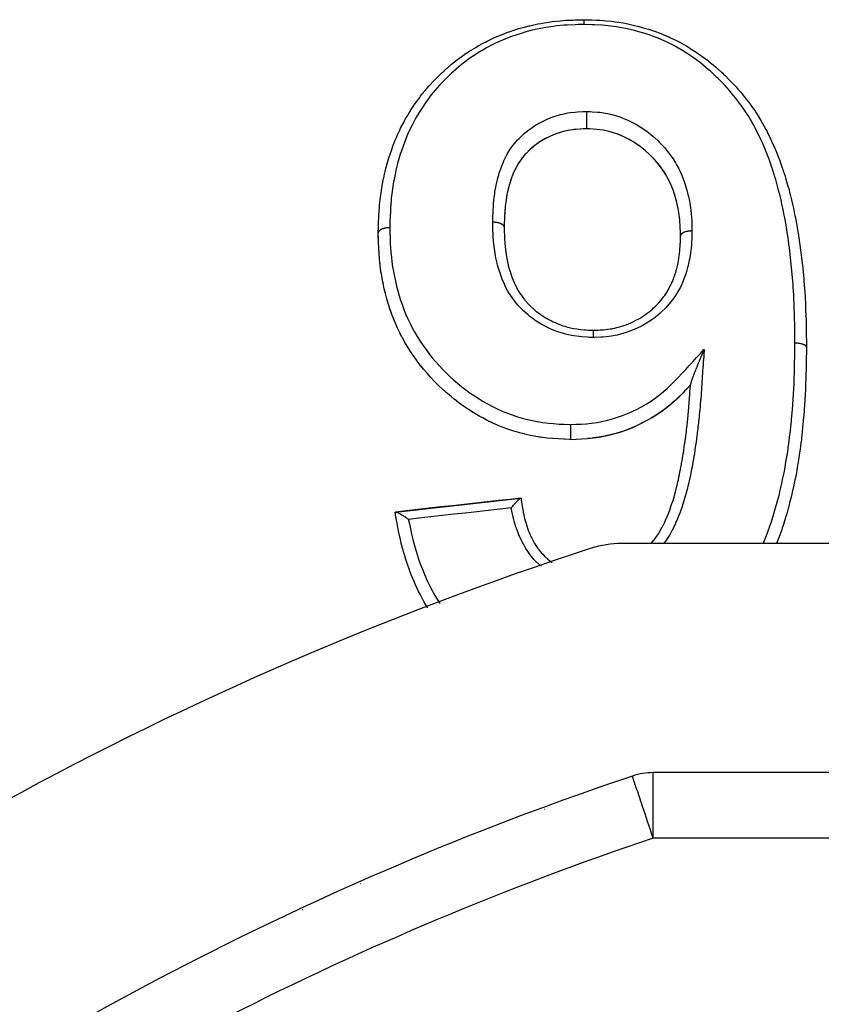
# Model space of a CAD drawing. Units: millimetres. Extents: x 24 to 1212, y -686 to 273.
# Drawn here: x 748 to 773, y -164 to -134 of the extents above; entities that cross this region are included whole.
import ezdxf

# ---------------------------------------------------------------- set-up
doc = ezdxf.new("R2010")
doc.units = ezdxf.units.MM
doc.linetypes.add('DASHED', pattern=[9.652, 8.128, -1.524])
doc.layers.add('nevidi', color=4, linetype='DASHED')

msp = doc.modelspace()

# ---------------------------------------------------------------- linework, layer by layer
at = {"color": 2}
for p, q in [((765.407, -137.14), (765.384, -137.139)), ((764.125, -137.44), (764.09, -137.46)), ((764.243, -137.38), (764.163, -137.42)), ((764.299, -137.355), (764.293, -137.357)), ((764.808, -137.194), (764.767, -137.202)), ((765.692, -137.158), (765.627, -137.153)), ((766.111, -137.231), (766.057, -137.217)), ((766.311, -137.294), (766.272, -137.28)), ((766.442, -137.346), (766.317, -137.296)), ((763.761, -137.685), (763.714, -137.725)), ((763.808, -137.648), (763.803, -137.652)), ((764.073, -137.47), (763.977, -137.528)), ((767.025, -137.682), (767.018, -137.677)), ((763.421, -138.026), (763.386, -138.073)), ((763.665, -137.768), (763.639, -137.792)), ((767.422, -138.032), (767.413, -138.023)), ((767.465, -138.076), (767.43, -138.04)), ((767.591, -138.22), (767.588, -138.216)), ((767.67, -138.323), (767.614, -138.249)), ((763.094, -138.645), (763.078, -138.691)), ((763.137, -138.533), (763.125, -138.562)), ((763.158, -138.483), (763.155, -138.491)), ((763.076, -138.697), (763.073, -138.706)), ((762.946, -139.208), (762.928, -139.315)), ((762.956, -139.154), (762.953, -139.168)), ((768.023, -138.982), (768.021, -138.978)), ((768.13, -139.334), (768.107, -139.244)), ((762.904, -139.504), (762.902, -139.528)), ((768.144, -139.39), (768.139, -139.371)), ((762.898, -139.561), (762.892, -139.641)), ((762.872, -140.147), (762.872, -140.145)), ((762.877, -139.921), (762.876, -139.956)), ((762.879, -139.863), (762.879, -139.878)), ((768.255, -140.32), (768.254, -140.26)), ((768.257, -140.409), (768.256, -140.411)), ((759.035, -140.627), (759.035, -140.635)), ((759.049, -140.93), (759.041, -140.791)), ((759.076, -141.238), (759.062, -141.097)), ((759.117, -141.546), (759.096, -141.405)), ((759.172, -141.855), (759.144, -141.713)), ((759.172, -141.855), (759.173, -141.863)), ((759.243, -142.164), (759.208, -142.022)), ((759.328, -142.471), (759.286, -142.33)), ((759.328, -142.471), (759.33, -142.478)), ((759.429, -142.774), (759.38, -142.634)), ((759.546, -143.073), (759.489, -142.934)), ((759.546, -143.073), (759.548, -143.08)), ((759.681, -143.368), (759.615, -143.232)), ((759.835, -143.658), (759.76, -143.523)), ((760.008, -143.941), (759.925, -143.81)), ((760.198, -144.213), (760.107, -144.088)), ((760.198, -144.213), (760.201, -144.218)), ((760.401, -144.474), (760.305, -144.355)), ((760.618, -144.724), (760.514, -144.608)), ((760.851, -144.965), (760.741, -144.855)), ((761.098, -145.191), (760.984, -145.091)), ((761.098, -145.191), (761.101, -145.195)), ((768.445, -145.087), (768.448, -145.083)), ((761.356, -145.406), (761.236, -145.309)), ((761.629, -145.611), (761.497, -145.516)), ((767.954, -145.557), (767.957, -145.554)), ((768.209, -145.328), (768.212, -145.324)), ((761.629, -145.611), (761.632, -145.614)), ((761.917, -145.8), (761.779, -145.714)), ((767.682, -145.767), (767.684, -145.765)), ((762.213, -145.97), (762.072, -145.892)), ((762.522, -146.125), (762.373, -146.054)), ((762.522, -146.125), (762.524, -146.127)), ((767.088, -146.124), (767.09, -146.122)), ((767.392, -145.957), (767.395, -145.955)), ((762.842, -146.261), (762.689, -146.2)), ((762.842, -146.261), (762.844, -146.262)), ((763.168, -146.374), (763.013, -146.323)), ((763.5, -146.465), (763.342, -146.425)), ((763.5, -146.465), (763.502, -146.466)), ((766.445, -146.392), (766.447, -146.391)), ((766.773, -146.27), (766.775, -146.268)), ((764.019, -146.565), (763.944, -146.554)), ((766.107, -146.487), (766.108, -146.486)), ((759.553, -148.844), (763.376, -148.422)), ((763.376, -148.422), (763.385, -148.421)), ((759.538, -148.846), (759.553, -148.844)), ((767.36, -149.805), (767.435, -149.717)), ((829.544, -149.805), (766.456, -149.805)), ((766.786, -156.913), (766.786, -156.911)), ((828.578, -156.805), (767.422, -156.805))]:
    msp.add_line(p, q, dxfattribs=at)
for points in [[(759.026, -140.314), (759.029, -140.148), (759.03, -140.111), (759.031, -140.069), (759.034, -139.977), (759.039, -139.85), (759.043, -139.769), (759.058, -139.546), (759.062, -139.498), (759.065, -139.465), (759.083, -139.302), (759.09, -139.245), (759.101, -139.165), (759.134, -138.948), (759.143, -138.89), (759.147, -138.867), (759.188, -138.652), (759.191, -138.633), (759.204, -138.571), (759.255, -138.356), (759.271, -138.291), (759.276, -138.275), (759.338, -138.058), (759.363, -137.979), (759.363, -137.978), (759.435, -137.768), (759.457, -137.708), (759.464, -137.689), (759.545, -137.481), (759.578, -137.403), (759.604, -137.345), (759.67, -137.199), (759.696, -137.145), (759.707, -137.123), (759.811, -136.922), (759.851, -136.849), (759.913, -136.742), (759.965, -136.655), (759.994, -136.608), (760.009, -136.584), (760.133, -136.395), (760.181, -136.326), (760.289, -136.178), (760.317, -136.141), (760.346, -136.103), (760.37, -136.073), (760.519, -135.894), (760.577, -135.829), (760.73, -135.665), (760.734, -135.661), (760.755, -135.638), (760.794, -135.599), (760.957, -135.439), (761.022, -135.378), (761.045, -135.357), (761.195, -135.225), (761.209, -135.213), (761.223, -135.201), (761.263, -135.167), (761.448, -135.02), (761.519, -134.967), (761.709, -134.833), (761.717, -134.828), (761.766, -134.795), (761.79, -134.779), (762, -134.65), (762.076, -134.606), (762.253, -134.509), (762.295, -134.488), (762.353, -134.458), (762.373, -134.449), (762.597, -134.343), (762.679, -134.307), (762.836, -134.243), (762.908, -134.215), (762.976, -134.19), (762.993, -134.184), (763.228, -134.105), (763.317, -134.079), (763.453, -134.04), (763.559, -134.013), (763.624, -133.996), (763.649, -133.99), (763.896, -133.937), (763.989, -133.919), (764.096, -133.901), (764.24, -133.878), (764.29, -133.871), (764.333, -133.865), (764.588, -133.837), (764.682, -133.83), (764.758, -133.825), (764.932, -133.816), (764.965, -133.815), (765.025, -133.813), (765.269, -133.806), (765.304, -133.805)], [(765.317, -133.806), (765.454, -133.81), (765.545, -133.813), (765.684, -133.818), (765.797, -133.824), (765.893, -133.83), (765.974, -133.836), (766.151, -133.854), (766.246, -133.866), (766.373, -133.884), (766.505, -133.906), (766.596, -133.923), (766.652, -133.934), (766.85, -133.978), (766.94, -134.001), (767.058, -134.032), (767.191, -134.071), (767.278, -134.098), (767.313, -134.11), (767.522, -134.181), (767.606, -134.212), (767.73, -134.261), (767.843, -134.308), (767.925, -134.344), (767.952, -134.356), (768.153, -134.454), (768.234, -134.496), (768.375, -134.574), (768.45, -134.618), (768.528, -134.665), (768.554, -134.681), (768.735, -134.797), (768.81, -134.848), (768.983, -134.972), (769.005, -134.987), (769.079, -135.044), (769.116, -135.073), (769.261, -135.191), (769.332, -135.251), (769.505, -135.406), (769.545, -135.443), (769.57, -135.467), (769.63, -135.525), (769.736, -135.63), (769.796, -135.691), (769.955, -135.861), (770.011, -135.924), (770.056, -135.976), (770.098, -136.024), (770.163, -136.102), (770.215, -136.167), (770.359, -136.353), (770.408, -136.42), (770.508, -136.563), (770.512, -136.569), (770.542, -136.614), (770.558, -136.638), (770.588, -136.684), (770.711, -136.883), (770.753, -136.956), (770.864, -137.157), (770.865, -137.16), (770.888, -137.204), (770.904, -137.234), (771.006, -137.442), (771.04, -137.516), (771.134, -137.727), (771.155, -137.777), (771.165, -137.802), (771.198, -137.883), (771.25, -138.014), (771.279, -138.09), (771.356, -138.304), (771.382, -138.38), (771.394, -138.418), (771.449, -138.587), (771.451, -138.595), (771.475, -138.673), (771.538, -138.89), (771.56, -138.967), (771.588, -139.075), (771.617, -139.187), (771.636, -139.264), (771.646, -139.306), (771.688, -139.485), (771.705, -139.562), (771.743, -139.742), (771.752, -139.784), (771.768, -139.862), (771.8, -140.035), (771.81, -140.087), (771.823, -140.165), (771.861, -140.39), (771.865, -140.416), (771.873, -140.469), (771.906, -140.695), (771.916, -140.768), (771.916, -140.775), (771.945, -141.001), (771.955, -141.083), (771.956, -141.094), (771.98, -141.31), (771.989, -141.391), (772, -141.504), (772.011, -141.62), (772.019, -141.701), (772.025, -141.775), (772.038, -141.93), (772.044, -142.012), (772.059, -142.239), (772.059, -142.241), (772.064, -142.325), (772.071, -142.458), (772.076, -142.553), (772.079, -142.638), (772.087, -142.868), (772.09, -142.952), (772.09, -142.973), (772.094, -143.143), (772.095, -143.182)], [(765.385, -136.606), (765.385, -136.618), (765.385, -136.635), (765.385, -136.637), (765.384, -136.658), (765.384, -136.676), (765.384, -136.678), (765.384, -136.7), (765.384, -136.72), (765.384, -136.721), (765.384, -136.744), (765.384, -136.764), (765.384, -136.765), (765.384, -136.789), (765.384, -136.809), (765.384, -136.81), (765.384, -136.833), (765.384, -136.853), (765.384, -136.854), (765.384, -136.877), (765.384, -136.896), (765.384, -136.898), (765.384, -136.919), (765.384, -136.937), (765.384, -136.94), (765.384, -136.96), (765.384, -136.976), (765.384, -136.979), (765.384, -136.997), (765.384, -137.012), (765.384, -137.015), (765.384, -137.031), (765.384, -137.044), (765.384, -137.047), (765.384, -137.061), (765.384, -137.073), (765.384, -137.075), (765.384, -137.087), (765.384, -137.096), (765.384, -137.098), (765.384, -137.108), (765.384, -137.115), (765.384, -137.117), (765.384, -137.124), (765.384, -137.129), (765.384, -137.129), (765.384, -137.134), (765.384, -137.137), (765.384, -137.137), (765.384, -137.139)], [(765.384, -137.139), (765.279, -137.143), (765.073, -137.157), (764.872, -137.182), (764.676, -137.223), (764.485, -137.281), (764.302, -137.353), (764.128, -137.438), (763.964, -137.536), (763.811, -137.645), (763.668, -137.765), (763.537, -137.893), (763.496, -137.938)], [(765.279, -137.144), (765.214, -137.147), (765.192, -137.149)], [(768.257, -140.409), (768.255, -140.316), (768.25, -140.125), (768.237, -139.94), (768.213, -139.755), (768.182, -139.569), (768.143, -139.385), (768.096, -139.204), (768.04, -139.029), (767.972, -138.858), (767.892, -138.689), (767.802, -138.525), (767.701, -138.367), (767.588, -138.216), (767.462, -138.073), (767.324, -137.934), (767.177, -137.803), (767.022, -137.679), (766.858, -137.566), (766.684, -137.463), (766.5, -137.371), (766.309, -137.293), (766.109, -137.23), (765.904, -137.185), (765.691, -137.158), (765.476, -137.143), (765.384, -137.139)], [(764.483, -137.282), (764.424, -137.304), (764.357, -137.33)], [(764.674, -137.224), (764.613, -137.241), (764.56, -137.257)], [(765.072, -137.157), (765.009, -137.164), (764.978, -137.167)], [(766.687, -137.465), (766.63, -137.435), (766.564, -137.402)], [(763.961, -137.539), (763.911, -137.572), (763.896, -137.582)], [(766.976, -137.646), (766.861, -137.568), (766.808, -137.535), (766.798, -137.529)], [(763.496, -137.938), (763.489, -137.945), (763.418, -138.03)], [(763.322, -138.168), (763.236, -138.32), (763.16, -138.478), (763.096, -138.64), (763.04, -138.807), (762.994, -138.976), (762.956, -139.149), (762.927, -139.323), (762.904, -139.499), (762.889, -139.677), (762.879, -139.858), (762.874, -140.041), (762.872, -140.145)], [(763.233, -138.325), (763.209, -138.373), (763.158, -138.483)], [(763.391, -138.066), (763.386, -138.073), (763.358, -138.113), (763.32, -138.173), (763.291, -138.22), (763.264, -138.268)], [(767.804, -138.529), (767.774, -138.479), (767.774, -138.479), (767.74, -138.426)], [(763.039, -138.812), (763.024, -138.865), (763.015, -138.896)], [(762.993, -138.981), (762.98, -139.036), (762.966, -139.104)], [(768.097, -139.209), (768.081, -139.154), (768.071, -139.122)], [(762.926, -139.328), (762.918, -139.383), (762.916, -139.404)], [(768.182, -139.574), (768.171, -139.516), (768.171, -139.515)], [(762.889, -139.682), (762.885, -139.739), (762.885, -139.742)], [(768.214, -139.759), (768.205, -139.701), (768.191, -139.623)], [(762.874, -140.046), (762.873, -140.104), (762.872, -140.113)], [(762.872, -140.147), (762.873, -140.242), (762.874, -140.297), (762.877, -140.381), (762.877, -140.383), (762.877, -140.402), (762.879, -140.445), (762.882, -140.501), (762.889, -140.618), (762.89, -140.634), (762.892, -140.648), (762.896, -140.702), (762.913, -140.851), (762.913, -140.853), (762.918, -140.887), (762.92, -140.905), (762.942, -141.051), (762.948, -141.087), (762.951, -141.106), (762.957, -141.138), (762.981, -141.25), (762.994, -141.302), (762.997, -141.317), (763.016, -141.384), (763.034, -141.446), (763.05, -141.497), (763.065, -141.543), (763.093, -141.625), (763.098, -141.64), (763.117, -141.692), (763.146, -141.765), (763.173, -141.831), (763.185, -141.859), (763.195, -141.881), (763.243, -141.98), (763.261, -142.015), (763.286, -142.061), (763.3, -142.084), (763.363, -142.183), (763.365, -142.186), (763.395, -142.229), (763.441, -142.291), (763.487, -142.35), (763.505, -142.372), (763.523, -142.394), (763.6, -142.481), (763.626, -142.508), (763.664, -142.546), (763.665, -142.547), (763.779, -142.653), (763.779, -142.653), (763.821, -142.688), (763.84, -142.704), (763.945, -142.784), (763.973, -142.804), (763.991, -142.817), (764.03, -142.844), (764.124, -142.903), (764.173, -142.932), (764.179, -142.935), (764.233, -142.965), (764.314, -143.007), (764.365, -143.032), (764.395, -143.046), (764.445, -143.068), (764.513, -143.097), (764.566, -143.117), (764.62, -143.137), (764.666, -143.153), (764.719, -143.169), (764.775, -143.186), (764.851, -143.206), (764.894, -143.217), (764.932, -143.225), (764.988, -143.236), (765.085, -143.252), (765.126, -143.258), (765.149, -143.261), (765.207, -143.267), (765.321, -143.278), (765.361, -143.28), (765.373, -143.281), (765.433, -143.285), (765.558, -143.291), (765.592, -143.293)], [(768.237, -139.944), (768.231, -139.888), (768.23, -139.879)], [(768.25, -140.13), (768.247, -140.072), (768.247, -140.068)], [(759.035, -140.627), (759.026, -140.332), (759.026, -140.31)], [(759.026, -140.31), (759.026, -140.311), (759.026, -140.314)], [(759.03, -140.491), (759.026, -140.34), (759.026, -140.316)], [(765.592, -143.293), (765.609, -143.292), (765.651, -143.29), (765.738, -143.287), (765.801, -143.283), (765.862, -143.279), (765.905, -143.276), (765.971, -143.27), (766.029, -143.264), (766.111, -143.252), (766.155, -143.245), (766.188, -143.239), (766.245, -143.227), (766.355, -143.2), (766.4, -143.187), (766.402, -143.186), (766.456, -143.17), (766.592, -143.123), (766.608, -143.117), (766.643, -143.103), (766.663, -143.095), (766.811, -143.03), (766.82, -143.026), (766.863, -143.005), (766.874, -142.999), (767.005, -142.928), (767.036, -142.91), (767.053, -142.9), (767.094, -142.874), (767.185, -142.813), (767.231, -142.779), (767.238, -142.775), (767.301, -142.726), (767.355, -142.682), (767.399, -142.644), (767.425, -142.621), (767.492, -142.559), (767.514, -142.538), (767.554, -142.497), (767.598, -142.451), (767.654, -142.387), (767.665, -142.374), (767.689, -142.345), (767.748, -142.266), (767.776, -142.227), (767.808, -142.179), (767.814, -142.17), (767.877, -142.066), (767.887, -142.05), (767.914, -142.001), (767.941, -141.949), (767.98, -141.868), (767.985, -141.855), (768.001, -141.819), (768.042, -141.718), (768.057, -141.679), (768.072, -141.636), (768.075, -141.627), (768.12, -141.483), (768.122, -141.477), (768.135, -141.429), (768.14, -141.41), (768.171, -141.281), (768.181, -141.231), (768.182, -141.227), (768.191, -141.18), (768.208, -141.077), (768.217, -141.022), (768.222, -140.98), (768.226, -140.947), (768.235, -140.871), (768.24, -140.816), (768.246, -140.728), (768.247, -140.715), (768.25, -140.665), (768.252, -140.608), (768.254, -140.544), (768.255, -140.479), (768.255, -140.474), (768.256, -140.448), (768.256, -140.411)], [(760.809, -144.924), (760.741, -144.855), (760.625, -144.732), (760.622, -144.729), (760.514, -144.608), (760.407, -144.482), (760.404, -144.478), (760.305, -144.355), (760.215, -144.237), (760.201, -144.218), (760.107, -144.088), (760.052, -144.007), (760.011, -143.946), (759.925, -143.81), (759.86, -143.701), (759.838, -143.663), (759.76, -143.523), (759.749, -143.502), (759.684, -143.374), (759.615, -143.232), (759.569, -143.128), (759.548, -143.08), (759.503, -142.972), (759.489, -142.934), (759.431, -142.781), (759.38, -142.634), (759.344, -142.525), (759.33, -142.478), (759.313, -142.425), (759.286, -142.33), (759.244, -142.172), (759.208, -142.022), (759.182, -141.904), (759.174, -141.866), (759.173, -141.863), (759.144, -141.713), (759.118, -141.558), (759.117, -141.554), (759.096, -141.405), (759.083, -141.301), (759.079, -141.269), (759.076, -141.246), (759.062, -141.097), (759.049, -140.938), (759.041, -140.791), (759.038, -140.734), (759.035, -140.635), (759.034, -140.628)], [(765.592, -143.293), (765.592, -143.293), (765.592, -143.293), (765.592, -143.294), (765.592, -143.294), (765.592, -143.297), (765.592, -143.298), (765.592, -143.299), (765.592, -143.304), (765.592, -143.305), (765.592, -143.307), (765.592, -143.313), (765.592, -143.315), (765.592, -143.319), (765.592, -143.326), (765.592, -143.328), (765.592, -143.333), (765.592, -143.342), (765.592, -143.345), (765.592, -143.35), (765.592, -143.361), (765.592, -143.363), (765.592, -143.369), (765.591, -143.382), (765.591, -143.385), (765.591, -143.391), (765.591, -143.406), (765.591, -143.409), (765.591, -143.409), (765.591, -143.416), (765.591, -143.432), (765.591, -143.435), (765.591, -143.435), (765.591, -143.442), (765.591, -143.46), (765.591, -143.463), (765.591, -143.463), (765.591, -143.471), (765.591, -143.49), (765.591, -143.492), (765.591, -143.493), (765.591, -143.5), (765.591, -143.515)], [(772.095, -143.182), (772.096, -143.266), (772.099, -143.496), (772.1, -143.579), (772.102, -143.706), (772.103, -143.809), (772.103, -143.813)], [(768.979, -143.876), (768.967, -143.904), (768.955, -143.932), (768.948, -143.946), (768.947, -143.95), (768.939, -143.968), (768.934, -143.979), (768.931, -143.987), (768.923, -144.005), (768.917, -144.019), (768.91, -144.035), (768.904, -144.048), (768.901, -144.055), (768.895, -144.071), (768.886, -144.091), (768.879, -144.107), (768.875, -144.116), (768.867, -144.135), (768.86, -144.153), (768.856, -144.163), (768.855, -144.164), (768.852, -144.171), (768.844, -144.19), (768.837, -144.208), (768.829, -144.226), (768.827, -144.232), (768.826, -144.232), (768.825, -144.236), (768.823, -144.242), (768.822, -144.244), (768.814, -144.262), (768.808, -144.276), (768.807, -144.28), (768.8, -144.297), (768.795, -144.308), (768.792, -144.315), (768.785, -144.332), (768.778, -144.35), (768.776, -144.354), (768.772, -144.365), (768.766, -144.379), (768.764, -144.384), (768.76, -144.393), (768.75, -144.418), (768.75, -144.418), (768.744, -144.435), (768.738, -144.449), (768.737, -144.451), (768.73, -144.468), (768.73, -144.469), (768.723, -144.487), (768.717, -144.5), (768.711, -144.516), (768.71, -144.518), (768.703, -144.536), (768.699, -144.547), (768.693, -144.562), (768.688, -144.576), (768.685, -144.583), (768.684, -144.584), (768.678, -144.6), (768.676, -144.607), (768.67, -144.621), (768.665, -144.636), (768.66, -144.648), (768.657, -144.656), (768.652, -144.67), (768.651, -144.672), (768.649, -144.677), (768.644, -144.69), (768.639, -144.703), (768.637, -144.71), (768.634, -144.718), (768.63, -144.728), (768.626, -144.74), (768.623, -144.747), (768.621, -144.754), (768.62, -144.757), (768.616, -144.767), (768.613, -144.775), (768.609, -144.785), (768.606, -144.794), (768.605, -144.796), (768.602, -144.806), (768.599, -144.813), (768.597, -144.82), (768.595, -144.828), (768.594, -144.83), (768.592, -144.836), (768.589, -144.845), (768.586, -144.853), (768.583, -144.862), (768.582, -144.866), (768.582, -144.868), (768.581, -144.87), (768.579, -144.878), (768.577, -144.884), (768.576, -144.887), (768.574, -144.892), (768.572, -144.899), (768.571, -144.905), (768.57, -144.906), (768.569, -144.91), (768.569, -144.911), (768.567, -144.916), (768.566, -144.922), (768.566, -144.924), (768.565, -144.926), (768.565, -144.927), (768.564, -144.931), (768.563, -144.935), (768.563, -144.936), (768.563, -144.938), (768.563, -144.939), (768.562, -144.942), (768.562, -144.945)], [(772.103, -143.814), (772.1, -143.995), (772.098, -144.105), (772.095, -144.315), (772.094, -144.363), (772.093, -144.426), (772.091, -144.506), (772.088, -144.638), (772.085, -144.749), (772.077, -144.962), (772.073, -145.074), (772.069, -145.156), (772.066, -145.211), (772.062, -145.288), (772.056, -145.4), (772.042, -145.614), (772.037, -145.682), (772.034, -145.727), (772.019, -145.916), (772.017, -145.94), (772.016, -145.942), (772.007, -146.054), (771.986, -146.267), (771.974, -146.381), (771.95, -146.595), (771.947, -146.619), (771.937, -146.708), (771.935, -146.72), (771.909, -146.922), (771.893, -147.036), (771.861, -147.251), (771.85, -147.318), (771.843, -147.365), (771.822, -147.488), (771.806, -147.58), (771.784, -147.694), (771.742, -147.909), (771.72, -148.012), (771.718, -148.023), (771.67, -148.238), (771.669, -148.243), (771.643, -148.353), (771.59, -148.568), (771.56, -148.682), (771.555, -148.699), (771.5, -148.897), (771.475, -148.983), (771.467, -149.01), (771.401, -149.223), (771.363, -149.336), (771.35, -149.375), (771.289, -149.547), (771.247, -149.658), (771.231, -149.702), (771.189, -149.805)], [(772.103, -143.813), (772.103, -143.813), (772.103, -143.813), (772.103, -143.814)], [(761.258, -145.328), (761.236, -145.309), (761.101, -145.195), (761.085, -145.181), (760.984, -145.091), (760.854, -144.968)], [(765.766, -146.557), (765.767, -146.556), (766.108, -146.486), (766.447, -146.391), (766.775, -146.268), (767.09, -146.122), (767.395, -145.955), (767.684, -145.765), (767.957, -145.554), (768.212, -145.324), (768.448, -145.083), (768.561, -144.962)], [(767.379, -149.784), (767.411, -149.744), (767.429, -149.721), (767.438, -149.711), (767.503, -149.623), (767.512, -149.611), (767.529, -149.587), (767.56, -149.54), (767.603, -149.473), (767.614, -149.455), (767.619, -149.447), (767.669, -149.36), (767.687, -149.328), (767.701, -149.301), (767.713, -149.279), (767.763, -149.178), (767.765, -149.173), (767.776, -149.151), (767.8, -149.098), (767.832, -149.025), (767.844, -148.997), (767.85, -148.981), (767.878, -148.912), (767.896, -148.868), (767.906, -148.84), (767.927, -148.785), (767.949, -148.724), (767.955, -148.708), (767.965, -148.68), (767.996, -148.587), (768.009, -148.548), (768.014, -148.534), (768.018, -148.519), (768.059, -148.386), (768.067, -148.357), (768.071, -148.342), (768.104, -148.223), (768.111, -148.193), (768.114, -148.184), (768.123, -148.148), (768.145, -148.059), (768.152, -148.028), (768.163, -147.98), (768.169, -147.953), (768.183, -147.893), (768.19, -147.862), (768.208, -147.774), (768.212, -147.758), (768.219, -147.726), (768.225, -147.695), (768.25, -147.568), (768.251, -147.562), (768.252, -147.558), (768.258, -147.528), (768.274, -147.443), (768.284, -147.391), (768.288, -147.366), (768.289, -147.362), (768.289, -147.361), (768.313, -147.223), (768.318, -147.193), (768.322, -147.169), (768.325, -147.155), (768.341, -147.055), (768.346, -147.025), (768.354, -146.973), (768.358, -146.947), (768.367, -146.887), (768.371, -146.857), (768.383, -146.776), (768.389, -146.74), (768.391, -146.719), (768.395, -146.689), (768.41, -146.579), (768.414, -146.552), (768.417, -146.531), (768.418, -146.521), (768.435, -146.383), (768.435, -146.382), (768.439, -146.354), (768.442, -146.323), (768.455, -146.215), (768.458, -146.186), (768.458, -146.184), (768.466, -146.114), (768.473, -146.047), (768.476, -146.018), (768.479, -145.987), (768.487, -145.905), (768.489, -145.88), (768.492, -145.85), (768.498, -145.79), (768.505, -145.712), (768.506, -145.696), (768.507, -145.682), (768.515, -145.593), (768.519, -145.544), (768.521, -145.514), (768.523, -145.486), (768.53, -145.396), (768.532, -145.376), (768.534, -145.346), (768.539, -145.277), (768.544, -145.208), (768.544, -145.198), (768.546, -145.178), (768.554, -145.067), (768.556, -145.04), (768.558, -145.01), (768.558, -145.001), (768.561, -144.963)], [(768.561, -144.963), (768.562, -144.954), (768.562, -144.945)], [(768.445, -145.087), (768.38, -145.156), (768.333, -145.204), (768.209, -145.328), (768.157, -145.378), (768.088, -145.441), (767.971, -145.543)], [(762.708, -146.208), (762.689, -146.2), (762.524, -146.127), (762.373, -146.054), (762.274, -146.003), (762.216, -145.972), (762.131, -145.925), (762.072, -145.892), (761.92, -145.802), (761.779, -145.714), (761.745, -145.691), (761.632, -145.614), (761.587, -145.582), (761.497, -145.516), (761.359, -145.41)], [(767.954, -145.557), (767.824, -145.662), (767.774, -145.7), (767.682, -145.767), (767.542, -145.863), (767.527, -145.873), (767.392, -145.957), (767.359, -145.977), (767.246, -146.042), (767.088, -146.124), (767.057, -146.14), (766.936, -146.197), (766.915, -146.207), (766.773, -146.27), (766.616, -146.332), (766.568, -146.35), (766.45, -146.391)], [(763.841, -146.537), (763.676, -146.506), (763.502, -146.466), (763.434, -146.449), (763.342, -146.425), (763.315, -146.418), (763.17, -146.375), (763.013, -146.323), (762.844, -146.262), (762.837, -146.26)], [(766.445, -146.392), (766.282, -146.442), (766.107, -146.487), (766.067, -146.496), (765.967, -146.518), (765.942, -146.523), (765.766, -146.557), (765.598, -146.583), (765.562, -146.588), (765.473, -146.598), (765.417, -146.603)], [(764.895, -146.625), (764.868, -146.625), (764.534, -146.612), (764.187, -146.586), (763.84, -146.536), (763.676, -146.506)], [(764.534, -146.613), (764.368, -146.603), (764.187, -146.586), (764.055, -146.57)], [(764.868, -146.625), (764.708, -146.62), (764.691, -146.62)], [(764.895, -146.625), (765.067, -146.621), (765.417, -146.603), (765.767, -146.556)], [(763.376, -148.422), (763.053, -148.457), (762.7, -148.496), (762.348, -148.535), (761.995, -148.574), (761.642, -148.613), (761.465, -148.633), (761.289, -148.652), (760.936, -148.691), (760.583, -148.73), (760.23, -148.769), (759.877, -148.808), (759.553, -148.844)], [(763.088, -148.719), (763.091, -148.714), (763.093, -148.712), (763.119, -148.679), (763.125, -148.671), (763.126, -148.671), (763.131, -148.665), (763.155, -148.635), (763.157, -148.632), (763.157, -148.632), (763.164, -148.624), (763.174, -148.613), (763.189, -148.595), (763.195, -148.588), (763.201, -148.581), (763.215, -148.565), (763.219, -148.561), (763.23, -148.549), (763.236, -148.542), (763.248, -148.53), (763.253, -148.524), (763.264, -148.513), (763.269, -148.508), (763.275, -148.501), (763.288, -148.489), (763.294, -148.483), (763.298, -148.478), (763.301, -148.476), (763.318, -148.461), (763.321, -148.458), (763.324, -148.456), (763.324, -148.455), (763.342, -148.44), (763.343, -148.44), (763.343, -148.439), (763.346, -148.437), (763.346, -148.437), (763.36, -148.428), (763.361, -148.427), (763.362, -148.427), (763.364, -148.426), (763.373, -148.422), (763.375, -148.422), (763.375, -148.422), (763.376, -148.422)], [(763.385, -148.421), (763.387, -148.436), (763.392, -148.473), (763.4, -148.534), (763.411, -148.609), (763.416, -148.641), (763.422, -148.678), (763.436, -148.768), (763.45, -148.843), (763.453, -148.856), (763.457, -148.879), (763.484, -148.998), (763.494, -149.04), (763.503, -149.074), (763.51, -149.1), (763.547, -149.225), (763.55, -149.234), (763.561, -149.268), (763.586, -149.338), (763.618, -149.425), (763.627, -149.448), (763.631, -149.459), (763.678, -149.57), (763.697, -149.611), (763.713, -149.644), (763.722, -149.664), (763.789, -149.789), (763.791, -149.792), (763.807, -149.819), (763.838, -149.869), (763.896, -149.955), (763.917, -149.983), (763.929, -149.998), (763.979, -150.059), (764.022, -150.109), (764.046, -150.135), (764.092, -150.182), (764.142, -150.23), (764.164, -150.249), (764.19, -150.272), (764.278, -150.342), (764.32, -150.373), (764.327, -150.377), (764.339, -150.386)], [(760.531, -151.771), (760.524, -151.76), (760.478, -151.683), (760.416, -151.577), (760.407, -151.559), (760.31, -151.376), (760.284, -151.324), (760.257, -151.269), (760.171, -151.084), (760.164, -151.07), (760.117, -150.963), (760.079, -150.875), (760.032, -150.759), (759.989, -150.649), (759.968, -150.594), (759.914, -150.438), (759.906, -150.415), (759.878, -150.328), (759.814, -150.116), (759.806, -150.089), (759.783, -150.005), (759.767, -149.946), (759.728, -149.795), (759.7, -149.681), (759.676, -149.575), (759.654, -149.473), (759.653, -149.468), (759.63, -149.354), (759.591, -149.143), (759.575, -149.055), (759.571, -149.031), (759.565, -148.999), (759.538, -148.846)], [(759.553, -148.844), (759.556, -148.844), (759.564, -148.844), (759.567, -148.845), (759.569, -148.845), (759.573, -148.846), (759.585, -148.849), (759.588, -148.85), (759.593, -148.852), (759.595, -148.853), (759.612, -148.86), (759.614, -148.861), (759.622, -148.864), (759.622, -148.864), (759.645, -148.875), (759.654, -148.879), (759.657, -148.881), (759.68, -148.894), (759.684, -148.896), (759.69, -148.899), (759.697, -148.903), (759.719, -148.916), (759.729, -148.922), (759.73, -148.922), (759.737, -148.926), (759.742, -148.929), (759.76, -148.941), (759.773, -148.949), (759.778, -148.952), (759.79, -148.96), (759.804, -148.969), (759.819, -148.978), (759.831, -148.986), (759.842, -148.993), (759.85, -148.999), (759.867, -149.011), (759.887, -149.024), (759.895, -149.03), (759.897, -149.031), (759.912, -149.042), (759.916, -149.045), (759.944, -149.065), (759.948, -149.068)]]:
    msp.add_lwpolyline(points, dxfattribs=at)
for centre, radius, start, end in [((798, -249.805), 105, 108.01411, 129.37373), ((766.456, -152.805), 3, 90, 108.0141), ((798, -249.805), 98, 108.57335, 125.40593), ((767.422, -158.805), 2, 90, 108.5733)]:
    msp.add_arc(centre, radius, start, end, dxfattribs=at)
at = {"layer": 'nevidi', "color": 7, "linetype": 'Continuous'}
for p, q in [((759.027, -140.303), (759.026, -140.31)), ((767.422, -158.805), (767.422, -156.805)), ((764.087, -157.921), (764.099, -157.92)), ((828.578, -158.805), (767.422, -158.805)), ((758.486, -160.191), (758.488, -160.194))]:
    msp.add_line(p, q, dxfattribs=at)
for points in [[(765.304, -133.805), (765.304, -133.806), (765.304, -133.806), (765.304, -133.806), (765.304, -133.806), (765.304, -133.808), (765.304, -133.809), (765.304, -133.809), (765.304, -133.809), (765.304, -133.812), (765.304, -133.813), (765.304, -133.813), (765.304, -133.814), (765.304, -133.818), (765.303, -133.82), (765.303, -133.82), (765.303, -133.821), (765.303, -133.825), (765.303, -133.828), (765.303, -133.828), (765.303, -133.83), (765.303, -133.835), (765.303, -133.838), (765.303, -133.839), (765.303, -133.841), (765.303, -133.847), (765.303, -133.851), (765.303, -133.851), (765.303, -133.853), (765.303, -133.86), (765.303, -133.865), (765.303, -133.865), (765.303, -133.867), (765.303, -133.876), (765.303, -133.88), (765.303, -133.881), (765.303, -133.884), (765.303, -133.892), (765.303, -133.898), (765.303, -133.898), (765.303, -133.901), (765.303, -133.911), (765.303, -133.917), (765.303, -133.917), (765.303, -133.92), (765.303, -133.931), (765.303, -133.937), (765.303, -133.937), (765.303, -133.941), (765.303, -133.952), (765.303, -133.952)], [(765.303, -133.952), (765.128, -133.957), (765.037, -133.959), (764.797, -133.97), (764.707, -133.976), (764.469, -133.998), (764.379, -134.009), (764.143, -134.045), (764.052, -134.061), (763.818, -134.109), (763.73, -134.129), (763.501, -134.189), (763.416, -134.213), (763.193, -134.284), (763.111, -134.313), (762.895, -134.396), (762.815, -134.43), (762.608, -134.524), (762.528, -134.564), (762.326, -134.67), (762.249, -134.713), (762.051, -134.832), (761.981, -134.877), (761.794, -135.005), (761.727, -135.054), (761.553, -135.189), (761.487, -135.243), (761.325, -135.383), (761.259, -135.444), (761.129, -135.568), (761.107, -135.589), (761.043, -135.654), (760.895, -135.81), (760.837, -135.874), (760.694, -136.042), (760.644, -136.105), (760.513, -136.278), (760.467, -136.343), (760.35, -136.518), (760.305, -136.588), (760.196, -136.769), (760.156, -136.84), (760.056, -137.029), (760.021, -137.099), (759.932, -137.291), (759.9, -137.365), (759.821, -137.56), (759.791, -137.637), (759.721, -137.838), (759.696, -137.915), (759.634, -138.122), (759.614, -138.195), (759.564, -138.402), (759.547, -138.477), (759.506, -138.684), (759.492, -138.762), (759.459, -138.969), (759.447, -139.049), (759.422, -139.258), (759.414, -139.338), (759.397, -139.548), (759.393, -139.629), (759.384, -139.841), (759.381, -139.922), (759.376, -140.135), (759.376, -140.161)], [(771.753, -143.686), (771.751, -143.546), (771.75, -143.454), (771.747, -143.23), (771.746, -143.14), (771.741, -142.915), (771.739, -142.828), (771.732, -142.603), (771.729, -142.516), (771.719, -142.294), (771.714, -142.206), (771.701, -141.987), (771.695, -141.897), (771.678, -141.681), (771.67, -141.588), (771.651, -141.375), (771.641, -141.281), (771.619, -141.069), (771.608, -140.975), (771.582, -140.763), (771.57, -140.671), (771.568, -140.658), (771.54, -140.459), (771.527, -140.369), (771.493, -140.157), (771.479, -140.069), (771.441, -139.859), (771.424, -139.772), (771.382, -139.563), (771.363, -139.477), (771.317, -139.27), (771.296, -139.185), (771.244, -138.979), (771.222, -138.895), (771.165, -138.691), (771.14, -138.607), (771.077, -138.405), (771.05, -138.323), (770.981, -138.123), (770.951, -138.041), (770.875, -137.843), (770.842, -137.762), (770.758, -137.567), (770.722, -137.487), (770.631, -137.295), (770.592, -137.216), (770.492, -137.027), (770.45, -136.95), (770.34, -136.766), (770.294, -136.692), (770.175, -136.513), (770.124, -136.441), (769.996, -136.269), (769.942, -136.2), (769.807, -136.035), (769.749, -135.968), (769.606, -135.81), (769.544, -135.745), (769.395, -135.593), (769.369, -135.568), (769.329, -135.53), (769.169, -135.382), (769.103, -135.323), (768.934, -135.182), (768.865, -135.127), (768.686, -134.993), (768.612, -134.94), (768.425, -134.816), (768.345, -134.766), (768.152, -134.652), (768.069, -134.607), (767.868, -134.504), (767.781, -134.464), (767.572, -134.374), (767.482, -134.339), (767.266, -134.262), (767.172, -134.23), (766.946, -134.163), (766.852, -134.138), (766.623, -134.083), (766.529, -134.064), (766.293, -134.023), (766.201, -134.01), (765.958, -133.984), (765.868, -133.977), (765.627, -133.963), (765.533, -133.959), (765.303, -133.952)], [(762.522, -139.991), (762.524, -139.881), (762.526, -139.824), (762.53, -139.691), (762.532, -139.634), (762.54, -139.499), (762.544, -139.441), (762.556, -139.307), (762.562, -139.248), (762.58, -139.114), (762.589, -139.056), (762.612, -138.923), (762.624, -138.865), (762.653, -138.733), (762.668, -138.675), (762.704, -138.544), (762.721, -138.486), (762.765, -138.358), (762.786, -138.3), (762.837, -138.173), (762.862, -138.117), (762.922, -137.992), (762.952, -137.936), (763.022, -137.815), (763.058, -137.76), (763.142, -137.642), (763.183, -137.59), (763.279, -137.48), (763.325, -137.432), (763.43, -137.332), (763.48, -137.287), (763.593, -137.194), (763.644, -137.155), (763.769, -137.067), (763.825, -137.032), (763.958, -136.953), (764.017, -136.922), (764.158, -136.854), (764.22, -136.827), (764.367, -136.771), (764.432, -136.749), (764.586, -136.703), (764.654, -136.687), (764.814, -136.655), (764.882, -136.645), (765.041, -136.627), (765.106, -136.622), (765.261, -136.612), (765.325, -136.609), (765.385, -136.606)], [(765.385, -136.606), (765.495, -136.612), (765.561, -136.616), (765.725, -136.628), (765.792, -136.635), (765.963, -136.659), (766.032, -136.672), (766.202, -136.711), (766.273, -136.732), (766.431, -136.784), (766.499, -136.81), (766.648, -136.874), (766.712, -136.904), (766.854, -136.978), (766.914, -137.012), (767.05, -137.095), (767.106, -137.132), (767.235, -137.224), (767.287, -137.265), (767.407, -137.362), (767.458, -137.407), (767.569, -137.508), (767.618, -137.556), (767.721, -137.662), (767.766, -137.713), (767.863, -137.827), (767.904, -137.88), (767.992, -138.001), (768.028, -138.055), (768.106, -138.182), (768.137, -138.237), (768.206, -138.366), (768.233, -138.422), (768.294, -138.556), (768.318, -138.612), (768.371, -138.751), (768.39, -138.808), (768.434, -138.949), (768.45, -139.009), (768.485, -139.148), (768.499, -139.21), (768.527, -139.348), (768.538, -139.409), (768.56, -139.548), (768.569, -139.609), (768.585, -139.752), (768.591, -139.813), (768.6, -139.958), (768.602, -140.019), (768.605, -140.16), (768.606, -140.22), (768.606, -140.26)], [(765.591, -143.515), (765.481, -143.509), (765.413, -143.506), (765.242, -143.494), (765.171, -143.487), (764.995, -143.464), (764.924, -143.451), (764.747, -143.412), (764.679, -143.394), (764.508, -143.339), (764.443, -143.315), (764.278, -143.247), (764.216, -143.218), (764.059, -143.138), (763.998, -143.104), (763.849, -143.011), (763.792, -142.972), (763.651, -142.868), (763.598, -142.824), (763.47, -142.71), (763.419, -142.661), (763.302, -142.536), (763.256, -142.483), (763.15, -142.349), (763.11, -142.295), (763.016, -142.152), (762.982, -142.095), (762.904, -141.943), (762.876, -141.884), (762.811, -141.73), (762.789, -141.673), (762.734, -141.516), (762.716, -141.459), (762.67, -141.301), (762.654, -141.241), (762.619, -141.083), (762.607, -141.021), (762.581, -140.862), (762.573, -140.803), (762.556, -140.658), (762.554, -140.645), (762.548, -140.584), (762.536, -140.43), (762.533, -140.366), (762.527, -140.212), (762.525, -140.15), (762.522, -139.997), (762.522, -139.991)], [(762.87, -140.132), (762.869, -140.13), (762.867, -140.123), (762.865, -140.118), (762.864, -140.115), (762.863, -140.113), (762.861, -140.108), (762.855, -140.1), (762.854, -140.099), (762.851, -140.094), (762.85, -140.094), (762.844, -140.087), (762.838, -140.081), (762.838, -140.081), (762.833, -140.076), (762.83, -140.073), (762.822, -140.068), (762.817, -140.064), (762.812, -140.061), (762.81, -140.059), (762.804, -140.055), (762.792, -140.049), (762.791, -140.048), (762.783, -140.044), (762.783, -140.044), (762.77, -140.038), (762.761, -140.033), (762.76, -140.033), (762.752, -140.03), (762.746, -140.028), (762.734, -140.023), (762.727, -140.021), (762.719, -140.019), (762.717, -140.018), (762.707, -140.015), (762.691, -140.011), (762.69, -140.01), (762.679, -140.008), (762.678, -140.008), (762.661, -140.004), (762.65, -140.002), (762.648, -140.002), (762.639, -140), (762.63, -139.999), (762.616, -139.997), (762.608, -139.996), (762.598, -139.995), (762.597, -139.995), (762.584, -139.994), (762.565, -139.992), (762.565, -139.992), (762.553, -139.992), (762.551, -139.992), (762.532, -139.991), (762.522, -139.991)], [(759.047, -140.263), (759.045, -140.266), (759.037, -140.277), (759.036, -140.279), (759.035, -140.281), (759.033, -140.284), (759.029, -140.293), (759.029, -140.295), (759.027, -140.3)], [(759.376, -140.161), (759.358, -140.161), (759.356, -140.161), (759.344, -140.162), (759.336, -140.162), (759.321, -140.163), (759.319, -140.163), (759.301, -140.165), (759.293, -140.165), (759.285, -140.166), (759.283, -140.167), (759.258, -140.17), (759.251, -140.171), (759.25, -140.171), (759.248, -140.172), (759.218, -140.178), (759.216, -140.178), (759.214, -140.179), (759.211, -140.179), (759.184, -140.186), (759.182, -140.187), (759.18, -140.187), (759.174, -140.189), (759.154, -140.196), (759.152, -140.197), (759.146, -140.199), (759.14, -140.202), (759.127, -140.207), (759.125, -140.208), (759.114, -140.213), (759.109, -140.215), (759.102, -140.219), (759.101, -140.22), (759.087, -140.228), (759.083, -140.231), (759.081, -140.232), (759.079, -140.234), (759.065, -140.245), (759.063, -140.247), (759.061, -140.248), (759.061, -140.248), (759.048, -140.262), (759.047, -140.263)], [(759.376, -140.161), (759.376, -140.177), (759.38, -140.316), (759.384, -140.471), (759.39, -140.61), (759.392, -140.659), (759.399, -140.765), (759.409, -140.905), (759.424, -141.06), (759.441, -141.2), (759.463, -141.355), (759.487, -141.495), (759.516, -141.65), (759.546, -141.79), (759.583, -141.945), (759.619, -142.083), (759.664, -142.238), (759.707, -142.374), (759.76, -142.526), (759.81, -142.661), (759.87, -142.809), (759.928, -142.942), (759.997, -143.088), (760.064, -143.218), (760.142, -143.36), (760.217, -143.488), (760.304, -143.627), (760.387, -143.75), (760.483, -143.885), (760.572, -144.003), (760.675, -144.133), (760.77, -144.247), (760.88, -144.371), (760.984, -144.482), (761.098, -144.597), (761.208, -144.701), (761.331, -144.813), (761.445, -144.911), (761.576, -145.019), (761.7, -145.114), (761.834, -145.212), (761.962, -145.3), (762.102, -145.39), (762.231, -145.468), (762.382, -145.552), (762.514, -145.622), (762.672, -145.699), (762.811, -145.761), (762.969, -145.825), (763.112, -145.878), (763.273, -145.932), (763.417, -145.974), (763.584, -146.018), (763.733, -146.052), (763.867, -146.078), (763.901, -146.084), (764.054, -146.109), (764.225, -146.131), (764.378, -146.145), (764.551, -146.156), (764.706, -146.163), (764.878, -146.168), (764.896, -146.169)], [(768.606, -140.26), (768.603, -140.404), (768.601, -140.468), (768.593, -140.63), (768.591, -140.658), (768.588, -140.695), (768.571, -140.859), (768.563, -140.922), (768.537, -141.087), (768.525, -141.149), (768.489, -141.313), (768.473, -141.375), (768.426, -141.537), (768.406, -141.598), (768.347, -141.756), (768.323, -141.815), (768.251, -141.971), (768.222, -142.027), (768.135, -142.179), (768.101, -142.232), (768.002, -142.375), (767.963, -142.426), (767.848, -142.56), (767.805, -142.606), (767.677, -142.731), (767.63, -142.774), (767.493, -142.888), (767.44, -142.928), (767.295, -143.029), (767.236, -143.066), (767.081, -143.155), (767.019, -143.187), (766.857, -143.264), (766.794, -143.29), (766.625, -143.354), (766.561, -143.375), (766.386, -143.424), (766.32, -143.44), (766.142, -143.473), (766.072, -143.482), (765.892, -143.5), (765.821, -143.504), (765.64, -143.513), (765.591, -143.515)], [(768.606, -140.26), (768.596, -140.26), (768.58, -140.26), (768.578, -140.26), (768.575, -140.26), (768.563, -140.261), (768.547, -140.262), (768.535, -140.263), (768.531, -140.263), (768.531, -140.263), (768.514, -140.265), (768.499, -140.267), (768.493, -140.268), (768.489, -140.268), (768.483, -140.269), (768.468, -140.272), (768.452, -140.275), (768.452, -140.275), (768.449, -140.276), (768.438, -140.278), (768.423, -140.282), (768.414, -140.284), (768.411, -140.285), (768.409, -140.286), (768.396, -140.29), (768.383, -140.294), (768.379, -140.296), (768.376, -140.297), (768.37, -140.299), (768.358, -140.304), (768.348, -140.309), (768.347, -140.31), (768.345, -140.31), (768.336, -140.315), (768.326, -140.321), (768.32, -140.324), (768.318, -140.325), (768.316, -140.326), (768.307, -140.333), (768.299, -140.339), (768.297, -140.34), (768.295, -140.342), (768.291, -140.346), (768.285, -140.352), (768.279, -140.358), (768.278, -140.359), (768.278, -140.359), (768.273, -140.366), (768.268, -140.373), (768.266, -140.376), (768.265, -140.378), (768.264, -140.38), (768.261, -140.387), (768.259, -140.394), (768.259, -140.395), (768.258, -140.397)], [(770.778, -149.805), (770.797, -149.761), (770.878, -149.561), (770.92, -149.453), (770.994, -149.248), (771.031, -149.14), (771.098, -148.933), (771.131, -148.823), (771.191, -148.616), (771.222, -148.502), (771.275, -148.295), (771.303, -148.179), (771.351, -147.973), (771.376, -147.856), (771.418, -147.648), (771.441, -147.533), (771.478, -147.324), (771.497, -147.209), (771.53, -147.001), (771.547, -146.885), (771.575, -146.679), (771.59, -146.561), (771.614, -146.355), (771.627, -146.237), (771.643, -146.078), (771.647, -146.031), (771.658, -145.913), (771.676, -145.707), (771.685, -145.589), (771.699, -145.38), (771.706, -145.265), (771.718, -145.055), (771.723, -144.942), (771.731, -144.731), (771.734, -144.618), (771.74, -144.408), (771.743, -144.296), (771.747, -144.088), (771.748, -143.975), (771.751, -143.769), (771.753, -143.686)], [(772.103, -143.813), (772.102, -143.806), (772.102, -143.804), (772.101, -143.801), (772.1, -143.797), (772.097, -143.791), (772.096, -143.789), (772.094, -143.785), (772.091, -143.782), (772.087, -143.776), (772.086, -143.775), (772.082, -143.77), (772.078, -143.766), (772.072, -143.762), (772.071, -143.761), (772.064, -143.755), (772.059, -143.752), (772.053, -143.749), (772.052, -143.747), (772.041, -143.742), (772.035, -143.738), (772.03, -143.736), (772.028, -143.735), (772.014, -143.729), (772.007, -143.726), (772.003, -143.725), (772, -143.724), (771.983, -143.718), (771.974, -143.715), (771.972, -143.715), (771.97, -143.714), (771.948, -143.708), (771.939, -143.706), (771.939, -143.706), (771.936, -143.705), (771.91, -143.7), (771.902, -143.698), (771.9, -143.698), (771.899, -143.698), (771.87, -143.694), (771.864, -143.693), (771.861, -143.692), (771.859, -143.692), (771.827, -143.689), (771.824, -143.689), (771.82, -143.689), (771.816, -143.688), (771.784, -143.687), (771.783, -143.687), (771.779, -143.686), (771.772, -143.686), (771.753, -143.686)], [(764.896, -146.169), (765.057, -146.165), (765.217, -146.159), (765.385, -146.147), (765.538, -146.13), (765.706, -146.105), (765.846, -146.078), (765.854, -146.076), (766.026, -146.038), (766.176, -145.999), (766.336, -145.95), (766.483, -145.898), (766.637, -145.837), (766.778, -145.774), (766.931, -145.701), (767.066, -145.629), (767.212, -145.545), (767.34, -145.464), (767.478, -145.369), (767.6, -145.278), (767.73, -145.173), (767.846, -145.072), (767.965, -144.96), (768.076, -144.849), (768.191, -144.728), (768.296, -144.615), (768.416, -144.486), (768.523, -144.369), (768.641, -144.242), (768.748, -144.126), (768.866, -143.998), (768.973, -143.882), (768.979, -143.876)], [(768.979, -143.876), (768.977, -143.904), (768.967, -144.041), (768.965, -144.072), (768.956, -144.209), (768.953, -144.241), (768.944, -144.378), (768.942, -144.41), (768.932, -144.547), (768.93, -144.578), (768.921, -144.716), (768.919, -144.748), (768.909, -144.885), (768.907, -144.917), (768.897, -145.055), (768.895, -145.087), (768.885, -145.225), (768.883, -145.258), (768.872, -145.395), (768.87, -145.428), (768.859, -145.567), (768.856, -145.6), (768.844, -145.739), (768.841, -145.772), (768.827, -145.911), (768.824, -145.944), (768.81, -146.078), (768.81, -146.083), (768.806, -146.116), (768.79, -146.256), (768.786, -146.289), (768.769, -146.429), (768.765, -146.461), (768.747, -146.601), (768.742, -146.634), (768.722, -146.774), (768.718, -146.807), (768.697, -146.947), (768.692, -146.979), (768.669, -147.12), (768.664, -147.152), (768.639, -147.293), (768.634, -147.325), (768.608, -147.466), (768.602, -147.498), (768.574, -147.64), (768.568, -147.67), (768.539, -147.812), (768.532, -147.843), (768.5, -147.984), (768.493, -148.016), (768.459, -148.156), (768.45, -148.189), (768.413, -148.329), (768.403, -148.363), (768.362, -148.504), (768.352, -148.536), (768.306, -148.677), (768.296, -148.708), (768.245, -148.848), (768.234, -148.878), (768.179, -149.017), (768.167, -149.048), (768.107, -149.184), (768.093, -149.216), (768.027, -149.351), (768.011, -149.383), (767.937, -149.516), (767.919, -149.547), (767.837, -149.676), (767.816, -149.707), (767.745, -149.805)], [(764.896, -146.169), (764.896, -146.186), (764.896, -146.189), (764.896, -146.189), (764.896, -146.209), (764.896, -146.229), (764.896, -146.232), (764.896, -146.232), (764.896, -146.253), (764.896, -146.273), (764.896, -146.276), (764.896, -146.276), (764.896, -146.297), (764.896, -146.317), (764.896, -146.32), (764.896, -146.32), (764.896, -146.341), (764.896, -146.36), (764.896, -146.363), (764.896, -146.363), (764.896, -146.384), (764.896, -146.402), (764.896, -146.405), (764.896, -146.405), (764.895, -146.425), (764.895, -146.442), (764.895, -146.445), (764.895, -146.445), (764.895, -146.464), (764.895, -146.479), (764.895, -146.482), (764.895, -146.482), (764.895, -146.499), (764.895, -146.513), (764.895, -146.516), (764.895, -146.516), (764.895, -146.531), (764.895, -146.544), (764.895, -146.546), (764.895, -146.559), (764.895, -146.57), (764.895, -146.572), (764.895, -146.583), (764.895, -146.591), (764.895, -146.593), (764.895, -146.602), (764.895, -146.608), (764.895, -146.609), (764.895, -146.615), (764.895, -146.619), (764.895, -146.62), (764.895, -146.623), (764.895, -146.625), (764.895, -146.625)], [(763.088, -148.719), (762.743, -148.757), (762.739, -148.757), (762.39, -148.796), (762.386, -148.797), (762.037, -148.836), (762.033, -148.836), (761.684, -148.875), (761.681, -148.875), (761.331, -148.914), (761.328, -148.914), (760.978, -148.953), (760.975, -148.954), (760.625, -148.993), (760.621, -148.993), (760.272, -149.032), (760.268, -149.032), (759.948, -149.068)], [(764.012, -150.504), (763.996, -150.493), (763.964, -150.465), (763.82, -150.331), (763.791, -150.3), (763.664, -150.152), (763.639, -150.118), (763.529, -149.958), (763.507, -149.922), (763.415, -149.754), (763.397, -149.717), (763.321, -149.545), (763.306, -149.508), (763.242, -149.334), (763.229, -149.296), (763.176, -149.12), (763.165, -149.081), (763.122, -148.901), (763.114, -148.861), (763.088, -148.719)], [(759.948, -149.068), (759.952, -149.09), (759.974, -149.203), (760.017, -149.412), (760.042, -149.52), (760.092, -149.725), (760.121, -149.835), (760.178, -150.036), (760.211, -150.146), (760.277, -150.344), (760.316, -150.452), (760.393, -150.646), (760.438, -150.752), (760.523, -150.943), (760.572, -151.048), (760.667, -151.237), (760.722, -151.339), (760.83, -151.522), (760.892, -151.621), (760.902, -151.636)], [(767.422, -158.805), (767.401, -158.741), (767.395, -158.725), (767.316, -158.488), (767.31, -158.471), (767.241, -158.268), (767.232, -158.241), (767.227, -158.223), (767.153, -158.004), (767.146, -157.985), (767.078, -157.781), (767.071, -157.759), (767.047, -157.688), (767.009, -157.577), (767.001, -157.551), (766.948, -157.394), (766.938, -157.363), (766.934, -157.351), (766.895, -157.238), (766.882, -157.198), (766.874, -157.174), (766.852, -157.109), (766.84, -157.072), (766.835, -157.059), (766.819, -157.011), (766.818, -157.007), (766.804, -156.965), (766.799, -156.952), (766.797, -156.945), (766.795, -156.939), (766.79, -156.923), (766.787, -156.915), (766.786, -156.913)]]:
    msp.add_lwpolyline(points, dxfattribs=at)
for centre, radius, start, end in [((798, -249.805), 96, 108.57335, 125.40593), ((764.863, -169.805), 12, 132.7586, 132.8168)]:
    msp.add_arc(centre, radius, start, end, dxfattribs=at)

doc.saveas('drawing.dxf')
